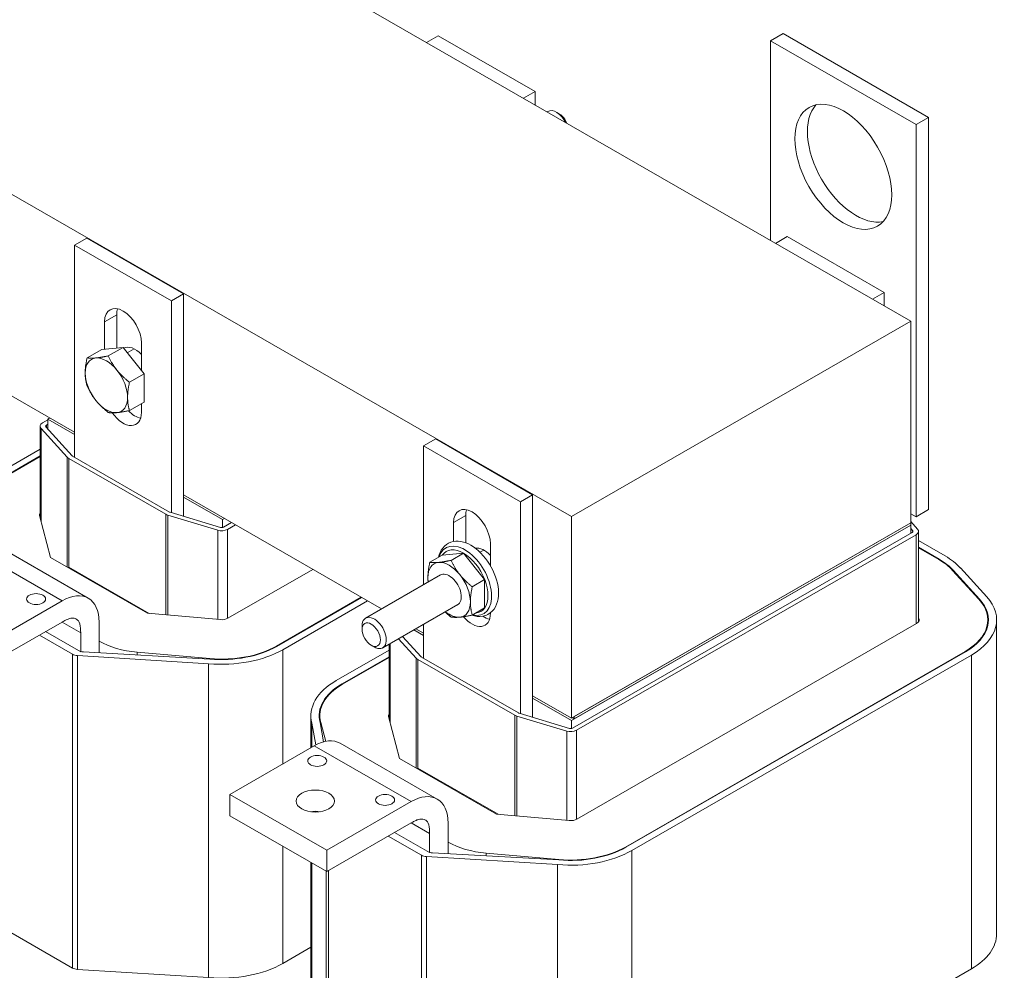
# Model space of a CAD drawing. Units: inches. Extents: x 4 to 172, y 31 to 140.
# Drawn here: x 156 to 163, y 113 to 120 of the extents above; entities that cross this region are included whole.
import ezdxf

# ---------------------------------------------------------------- set-up
doc = ezdxf.new("R2010")
doc.units = ezdxf.units.IN
doc.header["$MEASUREMENT"] = 0

msp = doc.modelspace()

# ---------------------------------------------------------------- linework, layer by layer
at = {"color": 7, "lineweight": 0}
for p, q in [((162.2572, 118.0277), (155.8932, 121.6925)), ((158.7252, 120.0616), (158.81, 120.1105)), ((159.5171, 119.7033), (158.81, 120.1105)), ((161.2354, 120.073), (161.3273, 120.1259)), ((162.388, 119.5151), (161.3273, 120.1259)), ((162.2961, 119.4622), (161.2354, 120.073)), ((161.2354, 120.073), (161.2354, 118.6161)), ((154.3298, 119.7424), (159.7823, 116.6025)), ((159.4323, 119.6544), (159.5171, 119.7033)), ((159.5171, 119.6056), (159.5171, 119.7033)), ((159.6046, 119.5552), (159.6105, 119.5587)), ((159.6963, 119.5382), (159.676, 119.5507)), ((162.2961, 119.4622), (162.388, 119.5151)), ((162.388, 116.6537), (162.388, 119.5151)), ((162.2961, 116.6008), (162.2961, 119.4622)), ((156.2468, 118.6344), (156.1584, 118.5835)), ((156.1584, 117.0345), (156.1584, 118.5835)), ((156.1584, 118.5835), (156.8655, 118.1763)), ((156.9539, 118.2272), (156.2468, 118.6344)), ((161.2708, 118.5957), (161.3556, 118.6446)), ((162.0627, 118.2374), (161.3556, 118.6446)), ((156.1584, 117.2178), (154.4083, 118.2256)), ((156.9539, 118.2272), (156.8655, 118.1763)), ((156.9539, 116.7434), (156.9539, 118.2272)), ((161.9779, 118.1885), (162.0627, 118.2374)), ((162.0627, 118.1397), (162.0627, 118.2374)), ((156.8655, 118.1763), (156.8655, 116.6305)), ((156.3776, 118.024), (156.466, 118.0749)), ((156.466, 118.0749), (156.466, 117.8324)), ((156.3776, 117.8243), (156.3776, 118.024)), ((159.7823, 116.6025), (162.2572, 118.0277)), ((162.2572, 116.5561), (162.2572, 118.0277)), ((156.6463, 117.8692), (156.6463, 117.6695)), ((156.3572, 117.8224), (156.2495, 117.7604)), ((156.3572, 117.8224), (156.4346, 117.8295)), ((156.5119, 117.8366), (156.4042, 117.7745)), ((156.4346, 117.8295), (156.5119, 117.8366)), ((156.5119, 117.8366), (156.5893, 117.7404)), ((156.543, 117.798), (156.5919, 117.8261)), ((156.5893, 117.7404), (156.6666, 117.6443)), ((156.6666, 117.6443), (156.5589, 117.5822)), ((156.6666, 117.6443), (156.6666, 117.541)), ((156.6666, 117.541), (156.6666, 117.4377)), ((156.6666, 117.4377), (156.5589, 117.3757)), ((156.6463, 117.426), (156.6463, 117.3624)), ((155.9244, 117.2856), (155.9639, 117.3083)), ((155.9639, 117.3134), (155.9781, 117.3216)), ((156.1584, 117.2015), (155.9639, 117.3134)), ((155.9639, 117.2396), (155.9639, 117.3134)), ((155.9069, 117.2611), (155.9069, 116.5936)), ((155.9137, 117.2451), (155.9137, 116.5677)), ((156.1053, 117.0346), (155.9137, 117.2451)), ((155.9492, 117.2558), (156.1408, 117.0453)), ((155.9639, 117.2757), (155.9527, 117.2693)), ((155.9527, 117.2693), (155.9527, 117.2519)), ((158.7923, 117.1685), (158.704, 117.1176)), ((159.4995, 116.7613), (158.7923, 117.1685)), ((155.5214, 116.8718), (155.9069, 117.0938)), ((158.704, 116.1048), (158.704, 117.1176)), ((158.704, 117.1176), (159.4111, 116.7104)), ((155.5638, 116.8474), (155.9069, 117.0449)), ((155.5674, 116.8454), (155.9069, 117.0409)), ((156.1053, 117.0346), (156.1053, 116.234)), ((156.1161, 117.0262), (156.1161, 116.2332)), ((156.8232, 116.619), (156.1161, 117.0262)), ((156.1443, 117.0425), (156.8515, 116.6353)), ((158.3975, 115.9284), (156.9539, 116.7597)), ((156.9539, 116.7434), (156.9539, 116.6038)), ((157.2367, 116.5805), (156.9539, 116.7434)), ((159.4995, 116.7613), (159.4111, 116.7104)), ((159.4111, 116.7104), (159.4111, 115.1646)), ((159.4995, 115.2775), (159.4995, 116.7613)), ((162.2961, 116.6008), (162.388, 116.6537)), ((155.9026, 116.6096), (155.9836, 116.3041)), ((156.8232, 116.619), (156.8232, 115.8853)), ((156.8377, 116.6129), (156.8377, 115.884)), ((157.2032, 116.5025), (156.8377, 116.6129)), ((156.8563, 116.6333), (157.2218, 116.5229)), ((157.2509, 116.5887), (157.2367, 116.5805)), ((157.2367, 116.5221), (157.2367, 116.5805)), ((158.9232, 116.5581), (159.0116, 116.609)), ((159.0116, 116.609), (159.0116, 116.4105)), ((159.7823, 116.6025), (159.7823, 115.1309)), ((162.2572, 116.6232), (162.2961, 116.6008)), ((157.2032, 116.5025), (157.2032, 115.8519)), ((157.2452, 116.525), (157.3034, 116.5585)), ((157.3316, 116.5422), (157.2735, 116.5087)), ((157.2735, 116.5087), (157.2735, 115.8589)), ((158.9232, 116.4205), (158.9232, 116.5581)), ((162.2572, 116.5561), (159.7823, 115.1309)), ((162.2572, 116.5398), (159.7823, 115.1146)), ((162.2572, 116.5561), (159.8035, 115.1432)), ((159.8035, 115.1268), (162.2572, 116.5398)), ((162.2572, 116.5652), (162.3074, 116.51)), ((162.2572, 116.5561), (162.2572, 116.5398)), ((162.2572, 116.5398), (162.2572, 116.4794)), ((162.2719, 116.4993), (162.2572, 116.5155)), ((162.2719, 116.4993), (162.2719, 116.4886)), ((159.7908, 115.0591), (162.2684, 116.4858)), ((162.2966, 116.4695), (159.8191, 115.0428)), ((162.2966, 116.4695), (162.2966, 115.8196)), ((162.3142, 116.494), (162.3142, 115.8337)), ((162.3142, 116.4269), (162.5082, 116.3152)), ((155.3614, 116.3954), (156.0685, 115.9882)), ((156.2581, 116.0069), (155.551, 116.4141)), ((159.1427, 116.3575), (159.1156, 116.3418)), ((159.1919, 116.4033), (159.1919, 116.2433)), ((162.3142, 116.378), (162.4658, 116.2907)), ((162.3142, 116.3739), (162.4622, 116.2887)), ((155.9836, 116.3041), (156.6907, 115.8969)), ((158.84, 116.3207), (158.7496, 116.2686)), ((158.84, 116.3207), (158.9949, 116.3348)), ((158.9949, 116.3348), (158.9045, 116.2828)), ((158.9949, 116.3348), (159.1497, 116.1423)), ((162.4658, 116.2907), (162.4658, 116.2866)), ((156.1161, 116.2332), (156.1114, 116.2305)), ((156.1161, 116.2332), (156.7017, 115.896)), ((157.277, 115.8608), (157.896, 116.2172)), ((162.5632, 116.2096), (162.7547, 115.9991)), ((162.5676, 116.2109), (162.7591, 116.0004)), ((162.5676, 116.2109), (162.5676, 116.2047)), ((162.6208, 116.227), (162.8123, 116.0164)), ((158.8283, 116.1764), (158.2814, 115.8615)), ((159.1497, 116.1423), (159.0593, 116.0902)), ((159.1497, 116.1423), (159.1497, 115.9356)), ((158.2495, 116.0136), (157.6306, 115.6572)), ((158.253, 116.0116), (157.6341, 115.6552)), ((162.7591, 116.0004), (162.7591, 115.9941)), ((156.0685, 115.9882), (155.4533, 115.634)), ((158.2955, 115.9871), (157.6766, 115.6307)), ((158.9531, 115.9598), (158.4062, 115.6449)), ((159.1497, 115.9356), (159.0593, 115.8835)), ((156.6907, 115.8969), (157.2213, 115.8503)), ((159.1919, 115.9002), (159.1919, 115.8965)), ((162.8192, 115.8481), (162.8192, 115.8047)), ((162.8842, 115.8481), (162.8842, 113.559)), ((156.0685, 115.8329), (155.4533, 115.4787)), ((156.068, 115.8326), (156.2028, 115.7549)), ((156.3372, 115.6933), (156.3372, 115.8323)), ((158.2554, 115.7791), (158.2554, 115.8041)), ((158.704, 115.7519), (158.648, 115.7841)), ((158.704, 115.5685), (158.704, 115.8163)), ((159.8226, 114.3949), (162.3002, 115.8216)), ((156.143, 115.5975), (155.9013, 115.7367)), ((155.9473, 115.7631), (156.2028, 115.616)), ((156.2028, 115.7549), (156.2028, 115.616)), ((158.6509, 115.5687), (158.5213, 115.7111)), ((158.5509, 115.7282), (158.6864, 115.5794)), ((158.704, 115.7356), (158.6338, 115.7759)), ((156.3372, 115.6933), (156.3372, 115.6084)), ((157.6306, 115.6572), (157.6306, 115.6532)), ((158.3219, 115.6637), (158.3435, 115.6512)), ((158.4525, 115.6715), (158.4525, 115.1277)), ((158.4593, 115.6754), (158.4593, 115.1018)), ((156.143, 115.5975), (156.143, 113.3084)), ((156.179, 115.5876), (156.179, 113.2984)), ((157.136, 115.5286), (156.179, 115.5876)), ((156.2028, 115.616), (156.2057, 115.6176)), ((157.145, 115.5628), (156.2242, 115.6148)), ((157.1458, 115.5656), (156.6153, 115.6123)), ((156.6153, 115.6123), (156.6153, 115.5927)), ((157.1458, 115.5656), (157.1458, 115.5627)), ((157.6766, 115.6307), (157.6766, 114.7969)), ((158.067, 115.4059), (158.4525, 115.6279)), ((158.1094, 115.3815), (158.4525, 115.579)), ((158.1129, 115.3794), (158.4525, 115.575)), ((158.6509, 115.5687), (158.6509, 114.7681)), ((158.6899, 115.5766), (159.397, 115.1694)), ((162.6537, 115.618), (160.1762, 114.1913)), ((162.6573, 115.616), (160.1797, 114.1893)), ((162.6997, 115.5916), (160.2221, 114.1648)), ((162.6537, 115.618), (162.6537, 115.614)), ((162.6997, 115.5916), (162.6997, 113.3024)), ((157.136, 115.5286), (157.136, 113.2395)), ((158.6616, 115.5603), (158.6616, 114.7673)), ((159.3688, 115.1531), (158.6616, 115.5603)), ((158.1094, 115.3815), (158.1094, 115.3774)), ((159.7823, 115.1309), (159.4995, 115.2938)), ((159.4995, 115.2775), (159.4995, 115.1379)), ((159.7823, 115.1146), (159.4995, 115.2775)), ((157.8825, 115.1494), (157.8825, 114.9154)), ((157.9475, 115.1494), (157.9475, 115.106)), ((158.4482, 115.1437), (158.5292, 114.8382)), ((159.3688, 115.1531), (159.3688, 114.4194)), ((159.3833, 115.147), (159.3833, 114.4181)), ((159.7488, 115.0366), (159.3833, 115.147)), ((159.4019, 115.1674), (159.7674, 115.057)), ((159.7893, 115.135), (159.8035, 115.1268)), ((159.8035, 115.1432), (159.8035, 115.1268)), ((157.8897, 115.0946), (157.8897, 114.9196)), ((157.9193, 114.9363), (157.8897, 115.0946)), ((157.9731, 114.9581), (157.949, 115.0998)), ((157.9905, 114.9623), (157.9539, 115.1003)), ((157.9539, 115.1003), (157.9539, 115.0708)), ((159.7823, 115.0562), (159.7823, 115.1146)), ((159.7488, 115.0366), (159.7488, 114.386)), ((159.8191, 115.0428), (159.8191, 114.393)), ((157.907, 114.9295), (157.2918, 114.5753)), ((157.907, 114.9295), (158.6141, 114.5223)), ((158.8037, 114.541), (158.0966, 114.9482)), ((158.5292, 114.8382), (159.2363, 114.431)), ((158.6616, 114.7673), (158.657, 114.7646)), ((158.6616, 114.7673), (159.2473, 114.4301)), ((157.2918, 114.5753), (157.9989, 114.1681)), ((157.2918, 114.4199), (157.2918, 114.5753)), ((158.6141, 114.5223), (157.9989, 114.1681)), ((157.9989, 114.0127), (157.2918, 114.4199)), ((157.8825, 114.4496), (157.8825, 114.4479)), ((157.8897, 114.4505), (157.8897, 114.447)), ((159.2363, 114.431), (159.7669, 114.3844)), ((158.6141, 114.367), (157.9989, 114.0127)), ((158.6136, 114.3667), (158.7484, 114.289)), ((158.8828, 114.2274), (158.8828, 114.3664)), ((158.6886, 114.1316), (158.4469, 114.2707)), ((158.4929, 114.2972), (158.7484, 114.1501)), ((158.7484, 114.289), (158.7484, 114.1501)), ((157.6766, 114.1984), (157.6766, 113.3416)), ((158.8828, 114.2274), (158.8828, 114.1425)), ((157.9989, 114.1681), (157.9989, 114.0127)), ((158.6886, 114.1316), (158.6886, 111.8425)), ((158.7484, 114.1501), (158.7512, 114.1517)), ((159.6906, 114.0969), (158.7698, 114.1489)), ((159.6914, 114.0997), (159.1608, 114.1464)), ((159.1608, 114.1464), (159.1608, 114.1268)), ((160.1762, 114.1913), (160.1762, 114.1872)), ((160.2221, 114.1648), (160.2221, 111.8757)), ((157.8825, 114.0798), (157.8825, 112.8602)), ((157.8897, 114.0756), (157.8897, 112.8055)), ((158.7246, 114.1217), (158.7246, 111.8325)), ((159.6816, 114.0627), (158.7246, 114.1217)), ((159.6816, 114.0627), (159.6816, 111.7736)), ((159.6914, 114.0997), (159.6914, 114.0968)), ((157.9931, 114.0161), (157.9931, 112.2538)), ((158.0103, 114.0193), (158.0103, 112.233)), ((155.4647, 113.6989), (156.143, 113.3084)), ((157.6766, 113.3416), (157.8825, 113.4602)), ((156.179, 113.2984), (157.136, 113.2395)), ((160.2221, 111.8757), (162.6997, 113.3024))]:
    msp.add_line(p, q, dxfattribs=at)
at = {"color": 7, "lineweight": 0, "flags": 128}
for points in [[(156.2357, 117.6492), (156.2357, 117.6533), (156.2358, 117.6575), (156.2359, 117.6617), (156.2361, 117.6659), (156.2363, 117.6701), (156.2366, 117.6744), (156.2369, 117.6787), (156.2372, 117.6831), (156.2376, 117.6874), (156.2381, 117.6919), (156.2386, 117.6963), (156.2391, 117.7009), (156.2397, 117.7054), (156.2403, 117.7101), (156.241, 117.7147), (156.2418, 117.7195), (156.2425, 117.7243), (156.2434, 117.7292), (156.2443, 117.7342), (156.2452, 117.7393), (156.2462, 117.7444), (156.2473, 117.7496), (156.2484, 117.7549), (156.2495, 117.7604)], [(156.2495, 117.7604), (156.2519, 117.76), (156.2543, 117.7597), (156.2567, 117.7594), (156.2592, 117.7592), (156.2616, 117.7589), (156.264, 117.7587), (156.2665, 117.7585), (156.269, 117.7584), (156.2715, 117.7583), (156.274, 117.7582), (156.2766, 117.7581), (156.2792, 117.758), (156.2818, 117.758), (156.2844, 117.758), (156.2871, 117.758), (156.2898, 117.7581), (156.2926, 117.7582), (156.2954, 117.7583), (156.2982, 117.7584), (156.3011, 117.7586), (156.304, 117.7588), (156.307, 117.759), (156.31, 117.7592), (156.3131, 117.7595)], [(156.3131, 117.7595), (156.3162, 117.7598), (156.3193, 117.7601), (156.3225, 117.7605), (156.3258, 117.7609), (156.3291, 117.7613), (156.3324, 117.7617), (156.3358, 117.7622), (156.3393, 117.7626), (156.3428, 117.7632), (156.3464, 117.7637), (156.35, 117.7643), (156.3537, 117.7649), (156.3575, 117.7655), (156.3613, 117.7662), (156.3652, 117.7668), (156.3692, 117.7676), (156.3732, 117.7683), (156.3774, 117.7691), (156.3816, 117.7699), (156.3859, 117.7708), (156.3904, 117.7717), (156.3949, 117.7726), (156.3995, 117.7735), (156.4042, 117.7745)], [(156.4042, 117.7745), (156.4066, 117.7695), (156.409, 117.7644), (156.4114, 117.7595), (156.4138, 117.7547), (156.4163, 117.75), (156.4187, 117.7453), (156.4212, 117.7407), (156.4237, 117.7362), (156.4262, 117.7317), (156.4287, 117.7273), (156.4313, 117.723), (156.4339, 117.7187), (156.4365, 117.7145), (156.4391, 117.7103), (156.4418, 117.7061), (156.4445, 117.7021), (156.4473, 117.698), (156.45, 117.694), (156.4529, 117.69), (156.4557, 117.686), (156.4587, 117.6821), (156.4616, 117.6782), (156.4647, 117.6743), (156.4677, 117.6704)], [(156.2495, 117.5539), (156.2484, 117.5579), (156.2473, 117.562), (156.2462, 117.566), (156.2452, 117.57), (156.2443, 117.574), (156.2434, 117.5779), (156.2425, 117.5819), (156.2418, 117.5858), (156.241, 117.5897), (156.2403, 117.5936), (156.2397, 117.5975), (156.2391, 117.6014), (156.2386, 117.6053), (156.2381, 117.6092), (156.2376, 117.6131), (156.2372, 117.617), (156.2369, 117.6209), (156.2366, 117.6249), (156.2363, 117.6289), (156.2361, 117.6329), (156.2359, 117.6369), (156.2358, 117.6409), (156.2357, 117.645), (156.2357, 117.6492)], [(156.4677, 117.6704), (156.4709, 117.6666), (156.474, 117.6628), (156.4772, 117.659), (156.4805, 117.6553), (156.4838, 117.6516), (156.4871, 117.6479), (156.4905, 117.6442), (156.494, 117.6405), (156.4975, 117.6369), (156.5011, 117.6333), (156.5047, 117.6297), (156.5084, 117.6261), (156.5121, 117.6225), (156.516, 117.6188), (156.5199, 117.6152), (156.5239, 117.6116), (156.5279, 117.608), (156.5321, 117.6044), (156.5363, 117.6007), (156.5406, 117.5971), (156.545, 117.5934), (156.5495, 117.5897), (156.5542, 117.586), (156.5589, 117.5822)], [(156.5589, 117.5822), (156.5577, 117.5768), (156.5566, 117.5715), (156.5556, 117.5662), (156.5546, 117.5611), (156.5536, 117.5561), (156.5527, 117.5511), (156.5519, 117.5462), (156.5511, 117.5414), (156.5504, 117.5366), (156.5497, 117.5319), (156.5491, 117.5273), (156.5485, 117.5227), (156.5479, 117.5182), (156.5474, 117.5137), (156.547, 117.5093), (156.5466, 117.5049), (156.5462, 117.5006), (156.5459, 117.4963), (156.5457, 117.492), (156.5455, 117.4877), (156.5453, 117.4835), (156.5452, 117.4793), (156.5451, 117.4752), (156.5451, 117.471)], [(156.3131, 117.4497), (156.31, 117.4536), (156.307, 117.4575), (156.304, 117.4614), (156.3011, 117.4653), (156.2982, 117.4693), (156.2954, 117.4733), (156.2926, 117.4773), (156.2898, 117.4814), (156.2871, 117.4855), (156.2844, 117.4896), (156.2818, 117.4938), (156.2792, 117.498), (156.2766, 117.5023), (156.274, 117.5066), (156.2715, 117.511), (156.269, 117.5155), (156.2665, 117.52), (156.264, 117.5246), (156.2616, 117.5293), (156.2592, 117.534), (156.2567, 117.5389), (156.2543, 117.5438), (156.2519, 117.5488), (156.2495, 117.5539)], [(156.4042, 117.3615), (156.3995, 117.3653), (156.3949, 117.369), (156.3904, 117.3727), (156.3859, 117.3764), (156.3816, 117.3801), (156.3774, 117.3837), (156.3732, 117.3873), (156.3692, 117.3909), (156.3652, 117.3946), (156.3613, 117.3982), (156.3575, 117.4018), (156.3537, 117.4054), (156.35, 117.409), (156.3464, 117.4126), (156.3428, 117.4162), (156.3393, 117.4199), (156.3358, 117.4235), (156.3324, 117.4272), (156.3291, 117.4309), (156.3258, 117.4346), (156.3225, 117.4383), (156.3193, 117.4421), (156.3162, 117.4459), (156.3131, 117.4497)], [(156.5451, 117.471), (156.5451, 117.4669), (156.5452, 117.4628), (156.5453, 117.4587), (156.5455, 117.4547), (156.5457, 117.4507), (156.5459, 117.4467), (156.5462, 117.4428), (156.5466, 117.4389), (156.547, 117.4349), (156.5474, 117.431), (156.5479, 117.4271), (156.5485, 117.4232), (156.5491, 117.4193), (156.5497, 117.4154), (156.5504, 117.4115), (156.5511, 117.4076), (156.5519, 117.4037), (156.5527, 117.3998), (156.5536, 117.3958), (156.5546, 117.3919), (156.5556, 117.3879), (156.5566, 117.3838), (156.5577, 117.3798), (156.5589, 117.3757)], [(156.4677, 117.3607), (156.4647, 117.3604), (156.4616, 117.3602), (156.4587, 117.3599), (156.4557, 117.3598), (156.4529, 117.3596), (156.45, 117.3595), (156.4473, 117.3594), (156.4445, 117.3593), (156.4418, 117.3592), (156.4391, 117.3592), (156.4365, 117.3592), (156.4339, 117.3592), (156.4313, 117.3593), (156.4287, 117.3593), (156.4262, 117.3594), (156.4237, 117.3596), (156.4212, 117.3597), (156.4187, 117.3599), (156.4163, 117.3601), (156.4138, 117.3603), (156.4114, 117.3606), (156.409, 117.3609), (156.4066, 117.3612), (156.4042, 117.3615)], [(156.5589, 117.3757), (156.5542, 117.3747), (156.5495, 117.3738), (156.545, 117.3728), (156.5406, 117.3719), (156.5363, 117.3711), (156.5321, 117.3703), (156.5279, 117.3695), (156.5239, 117.3687), (156.5199, 117.368), (156.516, 117.3673), (156.5121, 117.3667), (156.5084, 117.366), (156.5047, 117.3654), (156.5011, 117.3649), (156.4975, 117.3643), (156.494, 117.3638), (156.4905, 117.3633), (156.4871, 117.3629), (156.4838, 117.3624), (156.4805, 117.362), (156.4772, 117.3616), (156.474, 117.3613), (156.4709, 117.361), (156.4677, 117.3607)], [(159.0492, 116.3927), (159.0312, 116.4021), (159.0129, 116.41), (158.9945, 116.416), (158.9759, 116.4202), (158.9572, 116.4223), (158.9387, 116.4223), (158.9204, 116.4199), (158.9027, 116.4151), (158.8859, 116.4079), (158.8703, 116.3983), (158.8562, 116.3866), (158.8439, 116.3729), (158.8334, 116.3577), (158.8248, 116.3412), (158.818, 116.3236), (158.8129, 116.3051)], [(159.0548, 115.8825), (159.0749, 115.877), (159.0952, 115.8739), (159.1154, 115.8733), (159.1354, 115.8753), (159.1547, 115.8803), (159.164, 115.8838), (159.173, 115.8881), (159.1899, 115.8987), (159.2049, 115.9118), (159.2178, 115.9271), (159.2285, 115.9441), (159.237, 115.9626), (159.2435, 115.9823), (159.2478, 116.0029), (159.2503, 116.0244), (159.2509, 116.0466), (159.2498, 116.0694), (159.247, 116.0926), (159.2425, 116.1161), (159.2364, 116.1397), (159.2288, 116.1634), (159.2198, 116.187), (159.2094, 116.2102), (159.1977, 116.233), (159.1848, 116.2551), (159.1708, 116.2765), (159.1557, 116.297), (159.1397, 116.3164), (159.1229, 116.3346), (159.1053, 116.3514), (159.0871, 116.3668), (159.0684, 116.3806), (159.0492, 116.3927)], [(158.8132, 116.2677), (158.8163, 116.268), (158.8195, 116.2683), (158.8227, 116.2687), (158.826, 116.2691), (158.8293, 116.2695), (158.8326, 116.2699), (158.836, 116.2704), (158.8395, 116.2709), (158.843, 116.2714), (158.8466, 116.2719), (158.8502, 116.2725), (158.8539, 116.2731), (158.8577, 116.2737), (158.8615, 116.2744), (158.8654, 116.2751), (158.8694, 116.2758), (158.8735, 116.2765), (158.8776, 116.2773), (158.8818, 116.2782), (158.8862, 116.279), (158.8906, 116.2799), (158.8951, 116.2808), (158.8997, 116.2818), (158.9045, 116.2828)], [(158.9045, 116.2828), (158.9069, 116.2777), (158.9093, 116.2727), (158.9117, 116.2678), (158.9141, 116.2629), (158.9165, 116.2582), (158.919, 116.2535), (158.9215, 116.2489), (158.924, 116.2444), (158.9265, 116.2399), (158.929, 116.2355), (158.9316, 116.2312), (158.9342, 116.2269), (158.9368, 116.2226), (158.9394, 116.2184), (158.9421, 116.2143), (158.9448, 116.2102), (158.9476, 116.2061), (158.9504, 116.2021), (158.9532, 116.1981), (158.9561, 116.1942), (158.959, 116.1902), (158.962, 116.1863), (158.965, 116.1824), (158.9681, 116.1785)], [(158.7358, 116.1572), (158.7358, 116.1614), (158.7359, 116.1656), (158.736, 116.1698), (158.7362, 116.174), (158.7364, 116.1782), (158.7366, 116.1825), (158.7369, 116.1868), (158.7373, 116.1912), (158.7377, 116.1956), (158.7381, 116.2), (158.7386, 116.2045), (158.7392, 116.209), (158.7398, 116.2136), (158.7404, 116.2182), (158.7411, 116.2229), (158.7418, 116.2277), (158.7426, 116.2325), (158.7435, 116.2374), (158.7443, 116.2424), (158.7453, 116.2474), (158.7463, 116.2526), (158.7473, 116.2578), (158.7484, 116.2632), (158.7496, 116.2686)], [(158.7496, 116.2686), (158.752, 116.2682), (158.7544, 116.2679), (158.7568, 116.2676), (158.7593, 116.2674), (158.7617, 116.2671), (158.7641, 116.2669), (158.7666, 116.2668), (158.7691, 116.2666), (158.7716, 116.2665), (158.7742, 116.2664), (158.7767, 116.2663), (158.7793, 116.2663), (158.7819, 116.2662), (158.7846, 116.2662), (158.7872, 116.2663), (158.79, 116.2663), (158.7927, 116.2664), (158.7955, 116.2665), (158.7983, 116.2666), (158.8012, 116.2668), (158.8041, 116.267), (158.8071, 116.2672), (158.8101, 116.2674), (158.8132, 116.2677)], [(158.7374, 116.1241), (158.7373, 116.1254), (158.7371, 116.1268), (158.737, 116.1281), (158.7369, 116.1295), (158.7368, 116.1308), (158.7367, 116.1322), (158.7366, 116.1336), (158.7365, 116.1349), (158.7364, 116.1363), (158.7363, 116.1377), (158.7363, 116.1391), (158.7362, 116.1404), (158.7361, 116.1418), (158.7361, 116.1432), (158.736, 116.1446), (158.736, 116.146), (158.7359, 116.1474), (158.7359, 116.1488), (158.7359, 116.1502), (158.7358, 116.1516), (158.7358, 116.153), (158.7358, 116.1544), (158.7358, 116.1558), (158.7358, 116.1572)], [(158.9681, 116.1785), (158.9712, 116.1747), (158.9744, 116.1709), (158.9776, 116.1671), (158.9808, 116.1634), (158.9841, 116.1596), (158.9875, 116.156), (158.9909, 116.1523), (158.9943, 116.1486), (158.9979, 116.145), (159.0014, 116.1414), (159.0051, 116.1377), (159.0088, 116.1341), (159.0125, 116.1305), (159.0164, 116.1269), (159.0203, 116.1233), (159.0243, 116.1197), (159.0283, 116.116), (159.0325, 116.1124), (159.0367, 116.1088), (159.041, 116.1051), (159.0455, 116.1014), (159.05, 116.0977), (159.0546, 116.094), (159.0593, 116.0902)], [(159.0593, 116.0902), (159.0582, 116.0848), (159.057, 116.0795), (159.056, 116.0742), (159.055, 116.0691), (159.0541, 116.064), (159.0532, 116.0591), (159.0523, 116.0542), (159.0515, 116.0493), (159.0508, 116.0446), (159.0501, 116.0399), (159.0495, 116.0352), (159.0489, 116.0306), (159.0483, 116.0261), (159.0479, 116.0216), (159.0474, 116.0172), (159.047, 116.0128), (159.0467, 116.0085), (159.0463, 116.0042), (159.0461, 115.9999), (159.0459, 115.9956), (159.0457, 115.9914), (159.0456, 115.9872), (159.0455, 115.9831), (159.0455, 115.9789)], [(159.0455, 115.9789), (159.0455, 115.9748), (159.0456, 115.9707), (159.0457, 115.9666), (159.0459, 115.9626), (159.0461, 115.9586), (159.0463, 115.9546), (159.0467, 115.9506), (159.047, 115.9467), (159.0474, 115.9428), (159.0479, 115.9389), (159.0483, 115.935), (159.0489, 115.9311), (159.0495, 115.9272), (159.0501, 115.9233), (159.0508, 115.9193), (159.0515, 115.9154), (159.0523, 115.9115), (159.0532, 115.9076), (159.0541, 115.9036), (159.055, 115.8996), (159.056, 115.8956), (159.057, 115.8916), (159.0582, 115.8876), (159.0593, 115.8835)], [(156.2028, 115.7549), (156.2027, 115.771), (156.2021, 115.7873), (156.2002, 115.8035), (156.1967, 115.8189), (156.1918, 115.8314), (156.1862, 115.8406), (156.1806, 115.8473), (156.1748, 115.8522), (156.1685, 115.8561), (156.1616, 115.8589), (156.1542, 115.8607), (156.1464, 115.8615), (156.1386, 115.8612), (156.131, 115.8602), (156.1237, 115.8586), (156.1169, 115.8566), (156.1105, 115.8543), (156.1043, 115.8518), (156.0981, 115.849), (156.0921, 115.846), (156.0861, 115.8428), (156.0801, 115.8395), (156.0743, 115.8362), (156.0685, 115.8329)], [(158.9045, 115.8693), (158.9024, 115.8709), (158.9004, 115.8725), (158.8985, 115.8741), (158.8965, 115.8757), (158.8946, 115.8772), (158.8926, 115.8788), (158.8907, 115.8804), (158.8888, 115.8819), (158.887, 115.8835), (158.8851, 115.8851), (158.8833, 115.8866), (158.8814, 115.8882), (158.8796, 115.8897), (158.8779, 115.8913), (158.8761, 115.8928), (158.8743, 115.8944), (158.8726, 115.8959), (158.8709, 115.8974), (158.8691, 115.899), (158.8674, 115.9005), (158.8658, 115.902), (158.8641, 115.9036), (158.8624, 115.9051), (158.8608, 115.9066)], [(158.9681, 115.8684), (158.965, 115.8682), (158.962, 115.8679), (158.959, 115.8677), (158.9561, 115.8675), (158.9532, 115.8674), (158.9504, 115.8672), (158.9476, 115.8671), (158.9448, 115.867), (158.9421, 115.867), (158.9394, 115.8669), (158.9368, 115.8669), (158.9342, 115.867), (158.9316, 115.867), (158.929, 115.8671), (158.9265, 115.8672), (158.924, 115.8673), (158.9215, 115.8675), (158.919, 115.8676), (158.9165, 115.8679), (158.9141, 115.8681), (158.9117, 115.8683), (158.9093, 115.8686), (158.9069, 115.869), (158.9045, 115.8693)], [(159.0593, 115.8835), (159.0546, 115.8825), (159.05, 115.8815), (159.0455, 115.8806), (159.041, 115.8797), (159.0367, 115.8789), (159.0325, 115.878), (159.0283, 115.8773), (159.0243, 115.8765), (159.0203, 115.8758), (159.0164, 115.8751), (159.0125, 115.8744), (159.0088, 115.8738), (159.0051, 115.8732), (159.0014, 115.8726), (158.9979, 115.8721), (158.9943, 115.8716), (158.9909, 115.8711), (158.9875, 115.8706), (158.9841, 115.8702), (158.9808, 115.8698), (158.9776, 115.8694), (158.9744, 115.8691), (158.9712, 115.8687), (158.9681, 115.8684)], [(158.7484, 114.289), (158.7483, 114.3051), (158.7476, 114.3214), (158.7458, 114.3376), (158.7423, 114.353), (158.7374, 114.3655), (158.7318, 114.3747), (158.7262, 114.3814), (158.7204, 114.3863), (158.7141, 114.3902), (158.7072, 114.393), (158.6998, 114.3948), (158.692, 114.3956), (158.6842, 114.3953), (158.6766, 114.3943), (158.6693, 114.3927), (158.6625, 114.3907), (158.6561, 114.3884), (158.6499, 114.3859), (158.6437, 114.3831), (158.6376, 114.3801), (158.6316, 114.3769), (158.6257, 114.3736), (158.6199, 114.3703), (158.6141, 114.367)]]:
    msp.add_lwpolyline(points, dxfattribs=at)
at = {"color": 7, "lineweight": 0}
for centre, major_axis, ratio in [((161.7657, 119.1544), (-0.2495, 0.4333), 0.578093), ((155.8776, 116.0005), (-0.069, 0), 0.575862), ((158.3221, 115.7407), (-0.0471, 0.0817), 0.578093), ((157.9282, 114.8196), (-0.069, 0), 0.575862), ((157.914, 114.5264), (-0.14, 0), 0.575862), ((158.4232, 114.5346), (-0.069, 0), 0.575862)]:
    msp.add_ellipse(centre, major_axis=major_axis, ratio=ratio, dxfattribs=at)
for centre, major_axis, ratio, start_param, end_param in [((161.8577, 119.2074), (-0.2495, 0.4333), 0.578093, 0.184539, 2.957054), ((159.6729, 119.4503), (-0.0624, 0.1083), 0.578093, 4.625494, 6.283185), ((159.6939, 119.4625), (-0.0471, 0.0817), 0.578093, 4.494618, 5.464359), ((156.5119, 117.9466), (-0.0948, 0.1647), 0.578093, 3.928925, 7.070517), ((156.6003, 117.9975), (0.0948, -0.1647), 0.578093, 3.624442, 3.928925), ((156.5119, 117.6301), (-0.1092, 0.1896), 0.578093, 6.019706, 6.026933), ((156.6003, 117.681), (-0.0858, 0.1491), 0.578093, 5.112186, 6.261614), ((156.3904, 117.5601), (-0.1092, 0.1896), 0.578093, 6.02332, 7.070517), ((156.3904, 117.5601), (-0.1092, 0.1896), 0.578093, 4.976122, 6.02332), ((156.5119, 117.6301), (0.1092, -0.1896), 0.578093, 1.827526, 1.841533), ((156.3904, 117.5601), (0.1092, -0.1896), 0.578093, 3.928925, 4.976122), ((156.3904, 117.5601), (-0.1092, 0.1896), 0.578093, 3.928925, 4.976122), ((156.5119, 117.6301), (0.1092, -0.1896), 0.578093, 0.781332, 0.793332), ((156.3904, 117.5601), (0.1092, -0.1896), 0.578093, 4.976122, 6.02332), ((156.3904, 117.5601), (0.1092, -0.1896), 0.578093, 6.02332, 7.070517), ((156.5119, 117.4397), (0.0948, -0.1647), 0.578093, 4.873515, 7.070517), ((156.6003, 117.4906), (0.0948, -0.1647), 0.578093, 5.12699, 5.800336), ((155.9669, 117.2611), (-0.06, 0), 0.575862, 5.497787, 6.766064), ((155.9669, 117.2611), (-0.02, 0), 0.575862, 5.497787, 6.766064), ((156.1585, 117.0507), (-0.06, 0), 0.575862, 0.482879, 0.785398), ((156.1585, 117.0507), (0.02, 0), 0.575862, 3.624471, 3.926991), ((159.0575, 116.4807), (-0.0948, 0.1647), 0.578093, 3.928925, 7.070517), ((159.1459, 116.5316), (0.0948, -0.1647), 0.578093, 3.624442, 3.928925), ((155.9669, 116.6153), (-0.065, 0), 0.575862, 5.888394, 6.434735), ((156.8656, 116.6435), (-0.06, 0), 0.575862, 0.785398, 1.087918), ((156.8656, 116.6435), (0.02, 0), 0.575862, 3.926991, 4.22951), ((157.2311, 116.5331), (-0.06, 0), 0.575862, 1.087918, 2.356194), ((157.2311, 116.5331), (0.02, 0), 0.575862, 4.22951, 5.497787), ((162.2542, 116.494), (0.02, 0), 0.575862, 5.497787, 6.765699), ((162.2542, 116.494), (0.06, 0), 0.575862, 5.497787, 6.765699), ((159.0047, 116.1338), (0.1382, -0.24), 0.578093, 5.791115, 9.916849), ((158.9949, 116.1281), (-0.1262, 0.2191), 0.578093, 5.499721, 6.546918), ((159.1459, 116.2151), (-0.0858, 0.1491), 0.578093, 5.112186, 6.060843), ((158.9949, 116.1281), (-0.1262, 0.2191), 0.578093, 4.452523, 5.499721), ((162.0627, 116.0586), (0.565, 0), 0.575862, 0.482513, 0.785398), ((162.0627, 116.0586), (0.57, 0), 0.575862, 0.482513, 0.785398), ((162.0627, 116.0586), (0.63, 0), 0.575862, 0.482513, 0.785398), ((158.8906, 116.0681), (-0.1093, 0.1898), 0.578093, 6.02332, 7.070517), ((158.8906, 116.0681), (-0.1093, 0.1898), 0.578093, 4.976122, 6.02332), ((158.8906, 116.0681), (0.1093, -0.1898), 0.578093, 3.928925, 4.104938), ((158.8906, 116.0681), (0.0624, -0.1084), 0.578093, 6.251369, 9.456594), ((158.8906, 116.0681), (-0.1093, 0.1898), 0.578093, 3.928925, 4.976122), ((158.9949, 116.1281), (0.1262, -0.2191), 0.578093, 0.263733, 1.310931), ((156.0685, 115.6776), (0.1896, 0.3293), 0.578093, 5.495853, 7.06665), ((162.2542, 115.8481), (0.565, 0), 0.575862, 5.497787, 6.765699), ((162.2542, 115.8481), (0.57, 0), 0.575862, 5.497787, 6.765699), ((162.2542, 115.8481), (0.63, 0), 0.575862, 5.497787, 6.765699), ((158.8906, 116.0681), (0.1093, -0.1898), 0.578093, 6.02332, 7.070517), ((158.9949, 116.1281), (0.1262, -0.2191), 0.578093, 6.019452, 6.546918), ((157.2311, 115.8873), (0.065, 0), 0.575862, 4.560839, 5.497787), ((158.3438, 115.7532), (0.0624, -0.1083), 0.578093, 5.495982, 10.211981), ((158.8906, 116.0681), (0.1093, -0.1898), 0.578093, 5.31984, 6.02332), ((159.0575, 115.9738), (0.0948, -0.1647), 0.578093, 5.019999, 7.070517), ((159.1459, 116.0247), (0.0948, -0.1647), 0.578093, 5.426729, 5.800336), ((162.2542, 115.8481), (0.065, 0), 0.575862, 5.497787, 6.677976), ((156.6907, 115.8969), (-0.5, 0), 0.575862, 0.785398, 1.419247), ((157.2311, 115.8873), (-0.57, 0), 0.575862, 1.419247, 2.356194), ((157.2311, 115.8873), (-0.565, 0), 0.575862, 1.419247, 2.356194), ((156.1854, 115.6219), (-0.06, 0), 0.575862, 0.785398, 1.464269), ((156.2301, 115.6491), (-0.06, 0), 0.575862, 1.151612, 1.473113), ((157.2311, 115.8873), (-0.63, 0), 0.575862, 1.419247, 2.356194), ((158.7041, 115.5848), (-0.06, 0), 0.575862, 0.482879, 0.785398), ((158.7041, 115.5848), (0.02, 0), 0.575862, 3.624471, 3.926991), ((158.5125, 115.1494), (-0.63, 0), 0.575862, 5.497787, 6.434735), ((158.5125, 115.1494), (-0.57, 0), 0.575862, 5.497787, 6.434735), ((158.5125, 115.1494), (-0.565, 0), 0.575862, 5.497787, 6.434735), ((158.5125, 115.1494), (-0.065, 0), 0.575862, 5.888394, 6.434735), ((159.4112, 115.1776), (-0.06, 0), 0.575862, 0.785398, 1.087918), ((159.4112, 115.1776), (0.02, 0), 0.575862, 3.926991, 4.22951), ((159.7767, 115.0672), (0.02, 0), 0.575862, 4.22951, 5.497787), ((159.7767, 115.0672), (-0.06, 0), 0.575862, 1.087918, 2.356194), ((157.907, 114.6189), (0.1896, 0.3293), 0.578093, 0, 0.783464), ((158.6141, 114.2117), (0.1896, 0.3293), 0.578093, 5.495853, 7.06665), ((157.914, 114.3711), (-0.14, 0), 0.575862, 4.440866, 4.983912), ((159.7767, 114.4214), (0.065, 0), 0.575862, 4.560839, 5.497787), ((159.2363, 114.431), (-0.5, 0), 0.575862, 0.785398, 1.419247), ((158.731, 114.156), (-0.06, 0), 0.575862, 0.785398, 1.464269), ((158.7757, 114.1832), (-0.06, 0), 0.575862, 1.151612, 1.473113), ((159.7767, 114.4214), (-0.63, 0), 0.575862, 1.419247, 2.356194), ((159.7767, 114.4214), (-0.57, 0), 0.575862, 1.419247, 2.356194), ((159.7767, 114.4214), (-0.565, 0), 0.575862, 1.419247, 2.356194), ((162.2542, 113.559), (0.63, 0), 0.575862, 5.497787, 6.283185), ((157.2311, 113.5981), (0.63, 0), 0.575862, 4.560839, 5.497787), ((156.1854, 113.3328), (0.06, 0), 0.575862, 3.926991, 4.605862)]:
    msp.add_ellipse(centre, major_axis=major_axis, ratio=ratio, start_param=start_param, end_param=end_param, dxfattribs=at)

doc.saveas('drawing.dxf')
